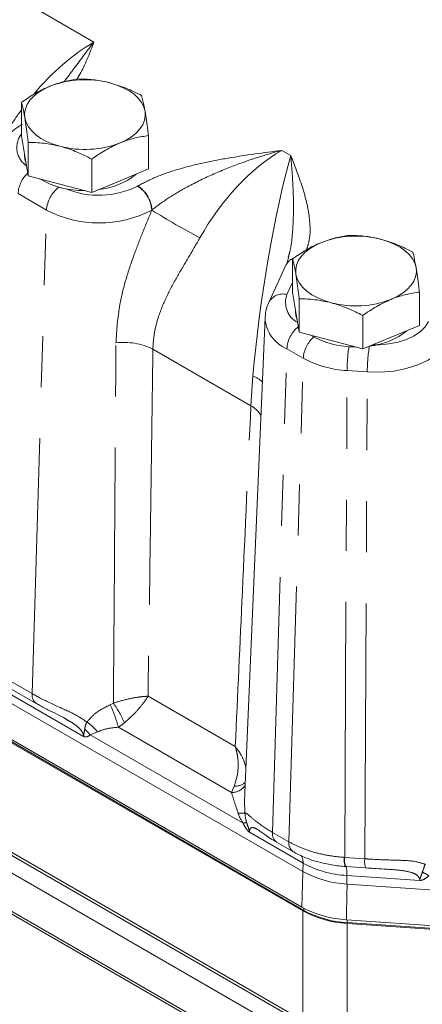
# Model space of a CAD drawing. Units: millimetres. Extents: x 11 to 1180, y 5 to 832.
# Drawn here: x 914 to 924, y 726 to 750 of the extents above; entities that cross this region are included whole.
import ezdxf

# ---------------------------------------------------------------- set-up
doc = ezdxf.new("R2010")
doc.units = ezdxf.units.MM
doc.linetypes.add('PHANTOM', pattern=[12.7, 6.35, -1.27, 1.27, -1.27, 1.27, -1.27])

msp = doc.modelspace()

# ---------------------------------------------------------------- linework, layer by layer
at = {"color": 8, "linetype": 'PHANTOM', "lineweight": 0}
for p, q in [((913.866856, 750.781887), (915.935348, 749.587772)), ((920.60087, 746.894423), (920.826579, 746.764124)), ((917.017909, 746.008619), (917.021568, 746.010731)), ((914.754691, 745.410621), (914.047585, 745.818824)), ((914.397448, 733.391056), (914.754691, 745.410621)), ((917.374907, 745.412732), (917.371247, 745.41062)), ((917.37137, 745.406513), (917.371247, 745.41062)), ((920.868661, 743.610124), (920.731204, 743.312587)), ((919.834607, 740.546701), (917.398637, 741.952957)), ((920.370562, 729.94285), (920.727806, 741.962415)), ((921.13633, 741.726579), (920.727806, 741.962415)), ((920.779086, 729.707016), (921.13633, 741.726579)), ((922.16452, 729.320143), (922.224592, 741.421323)), ((922.72605, 741.386651), (922.224592, 741.421323)), ((922.66598, 729.285474), (922.72605, 741.386651)), ((919.834607, 740.546701), (919.883787, 741.289388)), ((915.67785, 732.323826), (913.115634, 733.802962)), ((913.690341, 733.799259), (914.397448, 733.391056)), ((917.278144, 733.333165), (917.278037, 733.325757)), ((917.278037, 733.325757), (919.446958, 732.073665)), ((916.339557, 733.115308), (916.416252, 733.157015)), ((916.691074, 732.664421), (916.544459, 732.555657)), ((916.544459, 732.555657), (919.351613, 730.935121)), ((916.021197, 732.438959), (915.839367, 732.365909)), ((919.642245, 730.170554), (915.839367, 732.365909)), ((919.446958, 732.073665), (919.447286, 732.080946)), ((919.351613, 730.935121), (919.419271, 731.089466)), ((921.128935, 729.176981), (919.795855, 729.946552)), ((920.370562, 729.94285), (920.776089, 729.708744)), ((920.776089, 729.708744), (920.779086, 729.707016)), ((922.156426, 729.320706), (922.16452, 729.320143)), ((922.16452, 729.320143), (922.66598, 729.285474)), ((921.122782, 728.969933), (921.128935, 729.176981)), ((921.096443, 728.083751), (921.121679, 728.932803)), ((921.125855, 728.966886), (921.125855, 728.930173)), ((922.216879, 728.66304), (922.217911, 728.871524)), ((924.03198, 728.746099), (922.217911, 728.871524)), ((922.224033, 728.658894), (922.224033, 728.512039)), ((922.212448, 727.770711), (922.216132, 728.512969)), ((921.124677, 725.267275), (921.124677, 727.989078)), ((921.149425, 728.002004), (921.149425, 728.054328)), ((922.222632, 724.959298), (922.222632, 727.681101)), ((922.227991, 727.699511), (922.227991, 727.769636))]:
    msp.add_line(p, q, dxfattribs=at)
at = {"color": 7, "linetype": 'Continuous', "lineweight": 15}
for p, q in [((914.133468, 747.258314), (914.133468, 748.087941)), ((914.217709, 746.760738), (914.133468, 747.258314)), ((917.287724, 746.431629), (917.287724, 747.261255)), ((914.301953, 746.263164), (914.301953, 747.09279)), ((914.210595, 746.802754), (914.210595, 746.763315)), ((914.217709, 746.679083), (914.210595, 746.763315)), ((914.301953, 746.263164), (914.217709, 746.760738)), ((914.251123, 746.563395), (914.217709, 746.679083)), ((915.879078, 745.849821), (915.879078, 746.679448)), ((915.090516, 746.056493), (914.301953, 746.263164)), ((917.287724, 746.431629), (916.583401, 746.140725)), ((915.879078, 745.849821), (915.090516, 746.056493)), ((916.583401, 746.140725), (915.879078, 745.849821)), ((920.703935, 744.03751), (920.2773, 743.114014)), ((920.868661, 743.37017), (920.868661, 744.199797)), ((920.9529, 742.872595), (920.868661, 743.37017)), ((924.022915, 742.543486), (924.022915, 743.373112)), ((921.037145, 742.375021), (921.037145, 743.204647)), ((920.945786, 742.914611), (920.945786, 742.875172)), ((920.9529, 742.79094), (920.945786, 742.875172)), ((921.037145, 742.375021), (920.9529, 742.872595)), ((920.986314, 742.675251), (920.9529, 742.79094)), ((922.614271, 741.961677), (922.614271, 742.791304)), ((920.186463, 742.744037), (919.681147, 730.931995)), ((924.022915, 742.543486), (923.318594, 742.252581)), ((921.825707, 742.16835), (921.037145, 742.375021)), ((922.614271, 741.961677), (921.825707, 742.16835)), ((923.318594, 742.252581), (922.614271, 741.961677)), ((921.125855, 728.966886), (900.920278, 740.631317)), ((900.896862, 739.744721), (921.096443, 728.083751)), ((921.124677, 727.989078), (900.919102, 739.653508)), ((900.943849, 739.666435), (921.149425, 728.002004)), ((921.124677, 725.267275), (905.556277, 734.254721)), ((905.607759, 734.144704), (921.149425, 725.172691)), ((931.628747, 718.694491), (905.639844, 733.697566)), ((913.793703, 733.555966), (914.500809, 733.147763)), ((935.812749, 715.326487), (905.639844, 732.744935)), ((915.277811, 732.734642), (915.235092, 732.759273)), ((935.808655, 715.260818), (905.639844, 732.676902)), ((920.473924, 729.699557), (920.87945, 729.465451)), ((922.182889, 729.093966), (922.192084, 729.093325)), ((922.189455, 729.093505), (922.690915, 729.058835)), ((923.259032, 729.023762), (923.200532, 729.027607)), ((930.724635, 728.07176), (922.224033, 728.658894)), ((922.212448, 727.770711), (930.719582, 727.182527)), ((930.724411, 727.093287), (922.222632, 727.681101)), ((922.227991, 727.699511), (930.728593, 727.112377))]:
    msp.add_line(p, q, dxfattribs=at)
at = {"color": 7, "linetype": 'Continuous', "lineweight": 15, "flags": 128}
for points in [[(914.217709, 747.699758), (914.211436, 747.812969), (914.230813, 747.925684), (914.27551, 748.035976), (914.344761, 748.141955), (914.437384, 748.24181), (914.551791, 748.333833), (914.686025, 748.416446), (914.837791, 748.488238)], [(917.203483, 747.868225), (917.171666, 747.979994), (917.114848, 748.088411), (917.034003, 748.191618), (916.930517, 748.287852), (916.806156, 748.375463), (916.66305, 748.452955), (916.503649, 748.519002), (916.330676, 748.57247)], [(915.090516, 746.995512), (914.917542, 747.048981), (914.758142, 747.115027), (914.615036, 747.192519), (914.490675, 747.280131), (914.387188, 747.376364), (914.306344, 747.479572), (914.249526, 747.587988), (914.217709, 747.699758)], [(917.203483, 747.868225), (917.209756, 747.755013), (917.190379, 747.642298), (917.145682, 747.532007), (917.076428, 747.426025), (916.983808, 747.326173), (916.869399, 747.23415), (916.735165, 747.151537), (916.583401, 747.079745)], [(920.9529, 743.811615), (920.946627, 743.924826), (920.966004, 744.037541), (921.010703, 744.147832), (921.079953, 744.253811), (921.172575, 744.353667), (921.286984, 744.445689), (921.421218, 744.528302), (921.572982, 744.600095)], [(923.938676, 743.980081), (923.906857, 744.091851), (923.850041, 744.200267), (923.769196, 744.303474), (923.66571, 744.399708), (923.541349, 744.487319), (923.398243, 744.564811), (923.238841, 744.630858), (923.065869, 744.684326)], [(921.825707, 743.107369), (921.652734, 743.160837), (921.493333, 743.226884), (921.350227, 743.304376), (921.225866, 743.391987), (921.12238, 743.488221), (921.041535, 743.591429), (920.984719, 743.699844), (920.9529, 743.811615)], [(923.938676, 743.980081), (923.944949, 743.866869), (923.925572, 743.754154), (923.880873, 743.643864), (923.811619, 743.537882), (923.719001, 743.438029), (923.604592, 743.346006), (923.470358, 743.263393), (923.318594, 743.191601)]]:
    msp.add_lwpolyline(points, dxfattribs=at)
at = {"color": 8, "linetype": 'PHANTOM', "lineweight": 0, "flags": 128}
for points in [[(922.85995, 742.063149), (923.026337, 742.062939), (923.264648, 742.083565), (923.49281, 742.128309), (923.70357, 742.195751), (923.89021, 742.283744), (924.046791, 742.389483), (924.168327, 742.509605), (924.250947, 742.640283)], [(924.733767, 742.171927), (924.620577, 741.992895), (924.45407, 741.828329), (924.239553, 741.683465), (923.983854, 741.562914), (923.695113, 741.470518), (923.382524, 741.409216), (923.056038, 741.380961), (922.72605, 741.386651)]]:
    msp.add_lwpolyline(points, dxfattribs=at)
at = {"color": 7, "linetype": 'Continuous', "lineweight": 15}
for centre, radius, start, end in [((915.715109, 746.210798), 2.440577, 75.3909617, 111.0677399), ((915.706083, 749.357184), 2.440577, 255.3909617, 291.0677399), ((915.888015, 747.634663), 1.722534, 275.327577, 309.5561536), ((915.658232, 748.005538), 2.108485, 239.5614665, 271.0663204), ((922.450299, 742.322654), 2.440578, 75.3909032, 111.0677133), ((922.441277, 745.469041), 2.440578, 255.3909032, 291.0677133), ((922.393411, 744.117347), 2.108438, 239.561155, 271.0666855), ((922.622221, 743.748084), 1.724367, 275.2007027, 309.5482786), ((922.355337, 731.238902), 2.583347, 241.5803416, 267.0865737), ((922.346102, 730.393027), 2.625719, 241.5800685, 267.0822676), ((922.354114, 730.260967), 2.583215, 241.5798763, 267.0824584), ((922.356958, 730.23346), 2.537228, 241.5803439, 267.0864091)]:
    msp.add_arc(centre, radius, start, end, dxfattribs=at)
at = {"color": 8, "linetype": 'PHANTOM', "lineweight": 0}
for centre, radius, start, end in [((914.561437, 746.964652), 0.543403, 141.9595527, 236.270606), ((914.828736, 745.763862), 0.783083, 133.4462104, 175.9752633), ((915.535967, 745.354861), 0.783263, 126.8747255, 175.9177085), ((916.057165, 747.882407), 2.105734, 247.2418456, 297.1454847), ((916.60079, 745.358769), 0.772199, 3.8500933, 57.3048248), ((916.60445, 745.360882), 0.772199, 3.8500933, 57.3048248), ((916.06297, 747.93558), 2.843767, 242.6095852, 297.3903704), ((930.465036, 766.806448), 25.087872, 238.539393, 241.6890959), ((921.008414, 743.892429), 0.337277, 114.4791832, 154.5227763), ((920.630994, 742.923584), 0.401703, 75.5543121, 151.6948851), ((921.26378, 743.115186), 0.567983, 159.6626221, 241.9507682), ((921.06169, 742.771935), 0.875672, 181.8256881, 247.5864376), ((921.506667, 741.908585), 0.780719, 129.1625753, 176.0463404), ((916.682334, 740.516178), 1.605436, 63.5015541, 97.2152978), ((921.917027, 741.671961), 0.782606, 131.6910166, 175.9980936), ((926.737462, 741.383569), 4.513028, 171.9535246, 179.5206808), ((926.988412, 741.363653), 4.262425, 170.9949229, 179.6908585), ((922.354906, 743.978402), 2.560397, 241.5799204, 267.0825989), ((919.605754, 740.598395), 0.744832, 46.5686682, 68.0817667), ((919.517075, 739.972601), 0.656062, 30.5338869, 61.0532318), ((914.654029, 733.356885), 0.258846, 172.414268, 234.5557816), ((912.121226, 731.253535), 4.610913, 16.4034987, 23.8144018), ((914.121855, 731.553994), 2.798916, 23.3742007, 34.9407615), ((915.318636, 732.011473), 0.629909, 34.2411924, 52.4337842), ((915.270691, 731.896876), 0.925804, 35.8402426, 58.1064035), ((919.363725, 731.325799), 0.390866, 268.2242215, 326.2465915), ((919.43978, 731.470295), 0.38138, 266.9174367, 311.3887591), ((919.564847, 729.220862), 1.201288, 84.1754655, 92.3075155), ((919.754011, 729.8117), 0.375856, 93.8864455, 107.2992753), ((920.628645, 729.908892), 0.260307, 172.5042704, 233.531608), ((921.034229, 729.674796), 0.260363, 172.5078882, 233.4980252), ((921.037551, 729.673328), 0.260651, 172.5739972, 233.6960283), ((920.825277, 729.202653), 0.304742, 355.1676636, 34.8096064), ((922.546206, 729.251316), 0.395908, 169.9057961, 203.4191101), ((922.567631, 729.249803), 0.409202, 170.1019419, 202.4551005), ((922.34833, 731.430338), 2.562136, 241.5801429, 267.0822536), ((921.488385, 728.921899), 0.731263, 356.049875, 13.5169715), ((923.056949, 729.214652), 0.397332, 169.7324623, 203.0899116), ((923.820291, 728.245414), 0.755842, 54.9778491, 68.8336295)]:
    msp.add_arc(centre, radius, start, end, dxfattribs=at)
for centre, major_axis, ratio, start_param, end_param in [((915.806121, 746.205682), (2.24753, 3.589671), 0.551966794, 0.805108293, 1.324073777), ((915.806121, 746.205682), (2.24753, 3.589671), 0.551966794, 1.440535008, 1.568588256), ((920.730094, 743.363133), (1.972621, 3.747978), 0.601716596, 0.761798005, 1.525277968), ((920.67726, 743.393633), (0.68385, 4.488165), 0.117705533, 0.739377438, 2.076624029), ((920.023417, 743.742592), (2.473938, 4.613537), 0.597163425, 1.528711548, 1.530078705)]:
    msp.add_ellipse(centre, major_axis=major_axis, ratio=ratio, start_param=start_param, end_param=end_param, dxfattribs=at)
for points, knots in [([(915.200747, 748.607272), (915.282486, 748.717803), (915.539349, 749.065146), (915.773707, 749.383747), (915.934608, 749.586838), (915.935348, 749.587772)], [0, 0, 0, 0, 0.3172199731, 0.9968601739, 1, 1, 1, 1]), ([(915.935348, 749.587772), (915.934983, 749.586835), (915.836096, 749.332766), (915.723599, 749.01971), (915.544528, 748.719249), (915.51171, 748.664184)], [0, 0, 0, 0, 0.003014333, 0.817282576, 1, 1, 1, 1]), ([(917.021568, 746.010731), (917.172247, 746.088539), (917.477527, 746.246179), (918.027291, 746.430603), (918.626348, 746.583647), (919.486073, 746.747878), (920.151842, 746.836302), (920.599246, 746.894213), (920.60087, 746.894423)], [0, 0, 0, 0, 0.153420154, 0.310833934, 0.480947081, 0.651235972, 0.998734183, 1, 1, 1, 1]), ([(920.60087, 746.894423), (920.599252, 746.893996), (920.24734, 746.801226), (919.664299, 746.618654), (918.869595, 746.298294), (918.277697, 746.006023), (917.77101, 745.712197), (917.506873, 745.512503), (917.374907, 745.412732)], [0, 0, 0, 0, 0.001408119, 0.306157103, 0.508073899, 0.709903159, 0.855063899, 1, 1, 1, 1]), ([(920.760684, 744.226751), (920.77591, 744.278748), (920.83672, 744.486416), (920.87353, 744.88717), (920.899622, 745.412851), (920.88067, 746.064552), (920.848301, 746.504302), (920.826681, 746.762906), (920.826579, 746.764124)], [0, 0, 0, 0, 0.057204805, 0.228467637, 0.440016088, 0.651621856, 0.998358553, 1, 1, 1, 1]), ([(920.826579, 746.764124), (920.82702, 746.762988), (920.936091, 746.482238), (921.098072, 746.060389), (921.252382, 745.491754), (921.308017, 745.067689), (921.31048, 744.706801), (921.238606, 744.495999), (921.212651, 744.419874)], [0, 0, 0, 0, 0.001472648, 0.36391198, 0.546361375, 0.728677629, 0.902019429, 1, 1, 1, 1]), ([(916.480694, 742.1089), (916.50054, 742.426693), (916.533002, 742.946531), (916.720198, 743.679156), (916.916295, 744.271408), (917.139741, 744.845483), (917.293811, 745.218658), (917.37137, 745.406513)], [0, 0, 0, 0, 0.297098148, 0.4859875713, 0.6768096132, 0.837307102, 1, 1, 1, 1]), ([(918.566969, 744.719409), (918.473294, 744.557934), (918.283208, 744.230269), (917.99082, 743.742116), (917.723512, 743.242936), (917.533221, 742.775307), (917.421243, 742.342808), (917.406215, 742.083645), (917.398637, 741.952957)], [0, 0, 0, 0, 0.169753517, 0.344465615, 0.530131551, 0.719593756, 0.858599981, 1, 1, 1, 1]), ([(916.416252, 733.157015), (916.427454, 734.536514), (916.451682, 737.520147), (916.47055, 740.504421), (916.480694, 742.1089)], [0, 0, 0, 0, 0.462355309, 1, 1, 1, 1]), ([(917.398637, 741.952957), (917.376843, 740.347098), (917.337841, 737.473191), (917.29642, 734.600623), (917.278144, 733.333165)], [0, 0, 0, 0, 0.558771857, 1, 1, 1, 1]), ([(919.447286, 732.080946), (919.505253, 733.360578), (919.633118, 736.183244), (919.763392, 739.00446), (919.834607, 740.546701)], [0, 0, 0, 0, 0.453341631, 1, 1, 1, 1]), ([(914.397448, 733.391056), (914.454227, 733.35934), (914.664173, 733.242067), (915.055602, 733.062286), (915.486711, 732.871164), (915.690324, 732.730822), (915.759834, 732.682912)], [0, 0, 0, 0, 0.144230976, 0.533311099, 0.840681333, 1, 1, 1, 1]), ([(916.416252, 733.157015), (916.543172, 733.193832), (916.770868, 733.259882), (917.016899, 733.302731), (917.137675, 733.31662), (917.19226, 733.321344), (917.220165, 733.323315), (917.247196, 733.324698), (917.261461, 733.325257), (917.269081, 733.325506), (917.273409, 733.325638), (917.27605, 733.325706), (917.277479, 733.325742), (917.278037, 733.325757)], [0, 0, 0, 0, 0.390241191, 0.700096937, 0.840913709, 0.858847163, 0.923783569, 0.958701378, 0.977597132, 0.987844214, 0.993404183, 0.997423092, 1, 1, 1, 1]), ([(917.278037, 733.325757), (917.277746, 733.325264), (917.277001, 733.324004), (917.275616, 733.321677), (917.273347, 733.317873), (917.269315, 733.311184), (917.261692, 733.29874), (917.246946, 733.275346), (917.231442, 733.251951), (917.200311, 733.206661), (917.127384, 733.107501), (916.964614, 732.914664), (916.788702, 732.753734), (916.691074, 732.664421)], [0, 0, 0, 0, 0.002577861, 0.00659303, 0.012148987, 0.022390033, 0.041279334, 0.07619026, 0.141154522, 0.157237478, 0.296823475, 0.609748241, 1, 1, 1, 1]), ([(915.759834, 732.682912), (915.825499, 732.759877), (915.974307, 732.934294), (916.208632, 733.050423), (916.339557, 733.115308)], [0, 0, 0, 0, 0.441270759, 1, 1, 1, 1]), ([(915.67785, 732.323826), (915.677357, 732.333815), (915.675482, 732.371796), (915.655625, 732.418543), (915.608195, 732.492054), (915.522415, 732.578256), (915.397192, 732.668409), (915.311933, 732.715711), (915.277811, 732.734642)], [0, 0, 0, 0, 0.057119463, 0.217193619, 0.258637682, 0.501687377, 0.800570304, 1, 1, 1, 1]), ([(915.67785, 732.323826), (915.677872, 732.324526), (915.679126, 732.363973), (915.692942, 732.422285), (915.699409, 732.481063), (915.702678, 732.51077)], [0, 0, 0, 0, 0.008851995, 0.499055387, 1, 1, 1, 1]), ([(915.702678, 732.51077), (915.7108, 732.553701), (915.721147, 732.608391), (915.752988, 732.669724), (915.759834, 732.682912)], [0, 0, 0, 0, 0.784978563, 1, 1, 1, 1]), ([(916.544459, 732.555657), (916.431388, 732.545157), (916.239473, 732.527336), (916.084758, 732.464694), (916.021197, 732.438959)], [0, 0, 0, 0, 0.589174356, 1, 1, 1, 1]), ([(915.839367, 732.365909), (915.809852, 732.343659), (915.775905, 732.318067), (915.724871, 732.314202), (915.705869, 732.315331), (915.69129, 732.318578), (915.683177, 732.321463), (915.680345, 732.322591), (915.678488, 732.32351), (915.67785, 732.323826)], [0, 0, 0, 0, 0.647425736, 0.744657623, 0.865999236, 0.956870214, 0.971887045, 0.990346341, 1, 1, 1, 1]), ([(919.419271, 731.089466), (919.459734, 731.218972), (919.502605, 731.356188), (919.520328, 731.598368), (919.515964, 731.749647), (919.489812, 731.907564), (919.472601, 731.98267), (919.462267, 732.021855), (919.455449, 732.045687), (919.451621, 732.058519), (919.449505, 732.065457), (919.448404, 732.069033), (919.447898, 732.070649), (919.447491, 732.071964), (919.447211, 732.072859), (919.446958, 732.073665)], [0, 0, 0, 0, 0.408579403, 0.432903703, 0.71954058, 0.85103696, 0.910412688, 0.951487973, 0.973693125, 0.985725073, 0.992254377, 0.995799646, 0.997138026, 0.997421942, 1, 1, 1, 1]), ([(919.446958, 732.073665), (919.447497, 732.073021), (919.448095, 732.072305), (919.448966, 732.071242), (919.450047, 732.069953), (919.452412, 732.067075), (919.456985, 732.061508), (919.465331, 732.05119), (919.480497, 732.032009), (919.504706, 732.000022), (919.547906, 731.938549), (919.62628, 731.809636), (919.675873, 731.68488), (919.709225, 731.562692), (919.706894, 731.522149), (919.704944, 731.488242)], [0, 0, 0, 0, 0.0036003778, 0.0039984322, 0.0058690293, 0.0108198888, 0.0199416986, 0.0367590548, 0.0677799614, 0.1251559862, 0.2101371462, 0.3951380198, 0.7922726553, 0.8262721931, 1, 1, 1, 1]), ([(919.516479, 730.421176), (919.489005, 730.504563), (919.427389, 730.691574), (919.37863, 730.848286), (919.351613, 730.935121)], [0, 0, 0, 0, 0.4458948741, 1, 1, 1, 1]), ([(919.642245, 730.170554), (919.597327, 730.241325), (919.546618, 730.32122), (919.519568, 730.41093), (919.516479, 730.421176)], [0, 0, 0, 0, 0.885795061, 1, 1, 1, 1]), ([(919.686756, 730.415948), (919.689782, 730.41743), (919.708949, 730.426821), (919.778668, 730.375089), (919.975378, 730.19374), (920.230422, 730.031821), (920.370562, 729.94285)], [0, 0, 0, 0, 0.044089421, 0.279325065, 0.604006375, 1, 1, 1, 1]), ([(919.686756, 730.415948), (919.692364, 730.36069), (919.700632, 730.279228), (919.721744, 730.209214), (919.728536, 730.186692)], [0, 0, 0, 0, 0.678324583, 1, 1, 1, 1]), ([(919.795855, 729.946552), (919.795759, 729.946612), (919.795444, 729.946808), (919.79495, 729.947139), (919.794262, 729.947606), (919.793368, 729.948237), (919.792005, 729.94924), (919.789938, 729.950817), (919.786826, 729.953318), (919.775719, 729.962829), (919.756744, 729.982275), (919.707855, 730.042387), (919.669679, 730.108857), (919.645224, 730.163857), (919.642245, 730.170554)], [0, 0, 0, 0, 0.001445702, 0.004776063, 0.00756951, 0.011873283, 0.01845809, 0.028491679, 0.043702353, 0.066658192, 0.202464783, 0.352104184, 0.921101213, 1, 1, 1, 1]), ([(919.728536, 730.186692), (919.741392, 730.148006), (919.767109, 730.070618), (919.796901, 729.987271), (919.795873, 729.947254), (919.795855, 729.946552)], [0, 0, 0, 0, 0.495466199, 0.991147696, 1, 1, 1, 1]), ([(920.011195, 730.005479), (920.00846, 730.007186), (919.958605, 730.038298), (919.89731, 730.065919), (919.835059, 730.063598), (919.80956, 730.024657), (919.799226, 729.986534), (919.796912, 729.959089), (919.795855, 729.946552)], [0, 0, 0, 0, 0.02303972, 0.4199042609, 0.6955450382, 0.8363430033, 0.9252443093, 1, 1, 1, 1]), ([(920.779086, 729.707016), (920.874506, 729.657011), (921.068036, 729.555592), (921.406284, 729.442774), (921.771182, 729.358508), (922.026847, 729.333421), (922.156426, 729.320706)], [0, 0, 0, 0, 0.247589712, 0.502162685, 0.747679225, 1, 1, 1, 1]), ([(922.66598, 729.285474), (922.735037, 729.281112), (923.015429, 729.263403), (923.457622, 729.252662), (923.899261, 729.23628), (924.090234, 729.17348), (924.164729, 729.148984)], [0, 0, 0, 0, 0.127810499, 0.518949672, 0.812353129, 1, 1, 1, 1]), ([(924.093209, 728.950264), (924.109869, 728.998213), (924.131142, 729.05944), (924.158743, 729.133025), (924.164729, 729.148984)], [0, 0, 0, 0, 0.783132019, 1, 1, 1, 1]), ([(924.03198, 728.746099), (924.030642, 728.759013), (924.026535, 728.798669), (924.001153, 728.839067), (923.947236, 728.89214), (923.848358, 728.943758), (923.637739, 728.992498), (923.431957, 729.01282), (923.288756, 729.021881), (923.259032, 729.023762)], [0, 0, 0, 0, 0.049061415, 0.1506527575, 0.181133895, 0.3418201996, 0.5500753515, 0.9066095309, 1, 1, 1, 1]), ([(924.03198, 728.746099), (924.031986, 728.746804), (924.032298, 728.786539), (924.061386, 728.853582), (924.082523, 728.9178), (924.093209, 728.950264)], [0, 0, 0, 0, 0.008844006, 0.498942557, 1, 1, 1, 1]), ([(924.254064, 728.864396), (924.213857, 728.82835), (924.164471, 728.784075), (924.087498, 728.755286), (924.060607, 728.748749), (924.044788, 728.746762), (924.040369, 728.746365), (924.037434, 728.74618), (924.035499, 728.746108), (924.034229, 728.746075), (924.033263, 728.746076), (924.03256, 728.746075), (924.032117, 728.746094), (924.03198, 728.746099)], [0, 0, 0, 0, 0.648230952, 0.796217803, 0.932904253, 0.956016405, 0.971326555, 0.981426148, 0.988057663, 0.992390703, 0.995206673, 0.998525014, 1, 1, 1, 1])]:
    msp.add_open_spline(points, degree=3, knots=knots, dxfattribs=at)
at = {"color": 7, "linetype": 'Continuous', "lineweight": 15}
for points, knots in [([(915.542114, 748.669748), (915.427728, 748.65308), (915.196859, 748.619437), (914.958203, 748.532235), (914.837791, 748.488238)], [0, 0, 0, 0, 0.495460117, 1, 1, 1, 1]), ([(916.330676, 748.57247), (916.311984, 748.577238), (916.170434, 748.613345), (915.903551, 748.659401), (915.663327, 748.666278), (915.542114, 748.669748)], [0, 0, 0, 0, 0.070092004, 0.530786229, 1, 1, 1, 1]), ([(914.837791, 748.488238), (914.821095, 748.481211), (914.694667, 748.428004), (914.456295, 748.30566), (914.241732, 748.160956), (914.133468, 748.087941)], [0, 0, 0, 0, 0.070092692, 0.530785868, 1, 1, 1, 1]), ([(917.119238, 748.256406), (916.991172, 748.320545), (916.732691, 748.449999), (916.465491, 748.5314), (916.330676, 748.57247)], [0, 0, 0, 0, 0.4954568604, 1, 1, 1, 1]), ([(917.203483, 747.868225), (917.197202, 747.904233), (917.1687, 748.067634), (917.140907, 748.173707), (917.119238, 748.256406)], [0, 0, 0, 0, 0.2203648945, 1, 1, 1, 1]), ([(914.133468, 748.087941), (914.155135, 748.005242), (914.182926, 747.899168), (914.211428, 747.735766), (914.217709, 747.699758)], [0, 0, 0, 0, 0.779635883, 1, 1, 1, 1]), ([(914.217709, 747.699758), (914.240629, 747.550109), (914.269148, 747.363897), (914.296569, 747.137286), (914.301953, 747.09279)], [0, 0, 0, 0, 0.8036463, 1, 1, 1, 1]), ([(917.287724, 747.261255), (917.28234, 747.305751), (917.254919, 747.532362), (917.226401, 747.718575), (917.203483, 747.868225)], [0, 0, 0, 0, 0.196353, 1, 1, 1, 1]), ([(914.150943, 747.544126), (914.105797, 747.51641), (913.986834, 747.443376), (913.822851, 747.303183), (913.672329, 747.121191), (913.56981, 746.922841), (913.513437, 746.744254), (913.513061, 746.633292), (913.512928, 746.59395)], [0, 0, 0, 0, 0.126506353, 0.333355994, 0.530280565, 0.718048909, 0.900036093, 1, 1, 1, 1]), ([(916.583401, 747.079745), (916.600096, 747.086509), (916.726525, 747.137736), (916.964894, 747.212303), (917.179459, 747.244839), (917.287724, 747.261255)], [0, 0, 0, 0, 0.070092692, 0.530785413, 1, 1, 1, 1]), ([(914.301953, 747.09279), (914.43002, 747.089802), (914.688501, 747.08377), (914.955701, 747.025109), (915.090516, 746.995512)], [0, 0, 0, 0, 0.4954568604, 1, 1, 1, 1]), ([(915.090516, 746.995512), (915.109207, 746.990483), (915.250758, 746.952397), (915.51764, 746.858561), (915.757865, 746.739516), (915.879078, 746.679448)], [0, 0, 0, 0, 0.070089359, 0.530786223, 1, 1, 1, 1]), ([(915.879078, 746.679448), (915.993463, 746.757267), (916.22433, 746.914333), (916.462988, 747.024275), (916.583401, 747.079745)], [0, 0, 0, 0, 0.495459661, 1, 1, 1, 1]), ([(922.277305, 744.781605), (922.16292, 744.764936), (921.932053, 744.731292), (921.693395, 744.644091), (921.572982, 744.600095)], [0, 0, 0, 0, 0.495459661, 1, 1, 1, 1]), ([(923.065869, 744.684326), (923.047177, 744.689094), (922.905627, 744.725201), (922.638743, 744.771258), (922.398518, 744.778135), (922.277305, 744.781605)], [0, 0, 0, 0, 0.07009182, 0.530787464, 1, 1, 1, 1]), ([(921.572982, 744.600095), (921.556287, 744.593068), (921.429863, 744.539857), (921.191487, 744.417517), (920.976925, 744.272812), (920.868661, 744.199797)], [0, 0, 0, 0, 0.0700922617, 0.5307856512, 1, 1, 1, 1]), ([(923.854431, 744.368262), (923.726365, 744.432401), (923.467884, 744.561855), (923.200683, 744.643256), (923.065869, 744.684326)], [0, 0, 0, 0, 0.4954594686, 1, 1, 1, 1]), ([(923.938676, 743.980081), (923.932395, 744.016089), (923.903893, 744.17949), (923.8761, 744.285563), (923.854431, 744.368262)], [0, 0, 0, 0, 0.2203648945, 1, 1, 1, 1]), ([(920.765591, 744.222665), (920.759076, 744.183317), (920.748462, 744.11921), (920.716855, 744.060663), (920.704648, 744.038051)], [0, 0, 0, 0, 0.613791786, 1, 1, 1, 1]), ([(920.868661, 744.199797), (920.890328, 744.117098), (920.91812, 744.011024), (920.94662, 743.847622), (920.9529, 743.811615)], [0, 0, 0, 0, 0.779637586, 1, 1, 1, 1]), ([(920.9529, 743.811615), (920.975821, 743.661966), (921.004343, 743.475754), (921.031761, 743.249143), (921.037145, 743.204647)], [0, 0, 0, 0, 0.8036484231, 1, 1, 1, 1]), ([(924.022915, 743.373112), (924.017532, 743.417608), (923.990113, 743.644219), (923.961595, 743.830431), (923.938676, 743.980081)], [0, 0, 0, 0, 0.196351303, 1, 1, 1, 1]), ([(923.318594, 743.191601), (923.335289, 743.198366), (923.461713, 743.249596), (923.700089, 743.324157), (923.914651, 743.356695), (924.022915, 743.373112)], [0, 0, 0, 0, 0.0700922617, 0.5307856512, 1, 1, 1, 1]), ([(920.2773, 743.114014), (920.255838, 743.062605), (920.207049, 742.945742), (920.195533, 742.819517), (920.189083, 742.748818)], [0, 0, 0, 0, 0.439902864, 1, 1, 1, 1]), ([(921.037145, 743.204647), (921.165211, 743.201658), (921.423692, 743.195626), (921.690893, 743.136966), (921.825707, 743.107369)], [0, 0, 0, 0, 0.4954594686, 1, 1, 1, 1]), ([(921.825707, 743.107369), (921.844399, 743.10234), (921.985949, 743.064252), (922.252833, 742.970417), (922.493058, 742.851372), (922.614271, 742.791304)], [0, 0, 0, 0, 0.07009182, 0.530787464, 1, 1, 1, 1]), ([(922.614271, 742.791304), (922.728656, 742.869123), (922.959523, 743.026189), (923.198181, 743.136131), (923.318594, 743.191601)], [0, 0, 0, 0, 0.495459661, 1, 1, 1, 1]), ([(914.504901, 733.14774), (914.538135, 733.127973), (914.64505, 733.064381), (914.842686, 732.965756), (915.064543, 732.852926), (915.211333, 732.780371), (915.274022, 732.740001), (915.279105, 732.736728)], [0, 0, 0, 0, 0.149592633, 0.481248018, 0.759434872, 0.980493243, 1, 1, 1, 1]), ([(919.687069, 730.931674), (919.683658, 730.885148), (919.671827, 730.723771), (919.680549, 730.543935), (919.686756, 730.415948)], [0, 0, 0, 0, 0.2883096238, 1, 1, 1, 1]), ([(920.009107, 730.007042), (920.008856, 730.007198), (920.007872, 730.007806), (920.031055, 729.992264), (920.084827, 729.952768), (920.18465, 729.881544), (920.312817, 729.79502), (920.42293, 729.730876), (920.476641, 729.699588)], [0, 0, 0, 0, 0.035438174, 0.138635753, 0.295280368, 0.499011844, 0.75563206, 1, 1, 1, 1]), ([(920.883635, 729.464214), (920.89258, 729.458709), (920.987821, 729.400097), (921.193497, 729.308141), (921.505862, 729.20099), (921.842509, 729.129367), (922.081652, 729.098215), (922.207205, 729.09263), (922.214949, 729.092285)], [0, 0, 0, 0, 0.024637095, 0.262319166, 0.505141799, 0.743397536, 0.984174027, 1, 1, 1, 1]), ([(922.691503, 729.059371), (922.755519, 729.054864), (922.906002, 729.04427), (923.099418, 729.035633), (923.220729, 729.026627), (923.259033, 729.023783)], [0, 0, 0, 0, 0.336243167, 0.7904126457, 1, 1, 1, 1])]:
    msp.add_open_spline(points, degree=3, knots=knots, dxfattribs=at)

doc.saveas('drawing.dxf')
